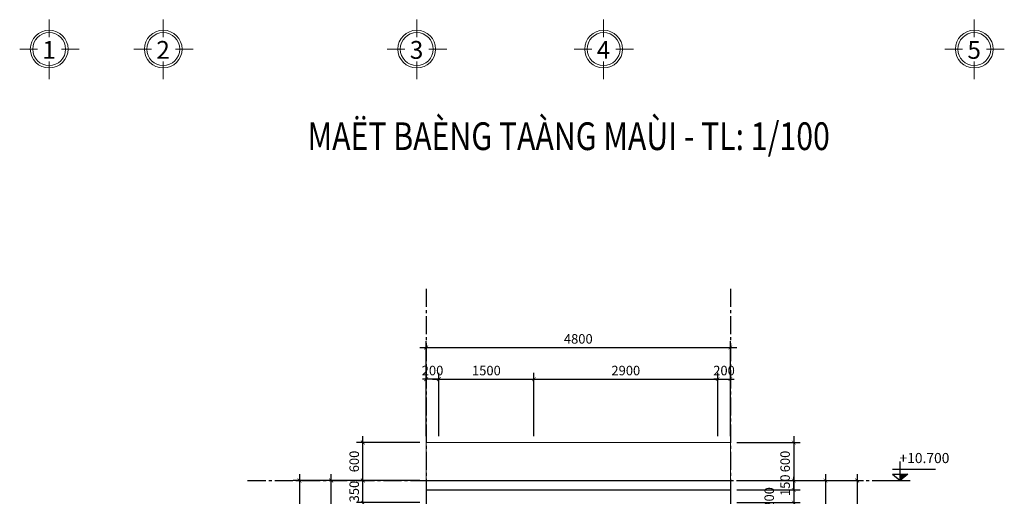
# Model space of a CAD drawing. Units: millimetres. Extents: x -120252 to 4017100, y 11509 to 202099.
# Drawn here: x 132713 to 148251, y 39249 to 46776 of the extents above; entities that cross this region are included whole.
import ezdxf

# ---------------------------------------------------------------- set-up
doc = ezdxf.new("R2010")
doc.units = ezdxf.units.MM
doc.header["$MEASUREMENT"] = 0
doc.header["$PDMODE"] = 3
doc.linetypes.add('CENTER2', pattern=[28.575, 19.05, -3.175, 3.175, -3.175])
doc.layers.get('Defpoints').update_dxf_attribs({"lineweight": 13})
for name, color, linetype in [('chuthich', 3, 'Continuous'), ('KICHTHUOC', 8, 'Continuous'), ('kichthuoc chi tiet', 8, 'Continuous'), ('Thay', 41, 'Continuous'), ('THIETBI', 1, 'Continuous'), ('TRUC', 251, 'CENTER2')]:
    doc.layers.add(name, color=color, linetype=linetype)
for name, color, linetype, lineweight in [('Net manh', 25, 'Continuous', 13), ('TAM', 252, 'Continuous', 5), ('TEXT', 2, 'Continuous', 0), ('TUONG', 1, 'Continuous', 30)]:
    doc.layers.add(name, color=color, linetype=linetype, lineweight=lineweight)
doc.styles.add('2 - Vn-Notes', font='VAVON.TTF')
doc.styles.add('AVANTH', font='VHAVAN.TTF')
doc.styles.add('Helve', font='VHELVCN.TTF')
doc.styles.add('KT', font='VAVON.TTF', dxfattribs={"width": 0.9})
doc.styles.add('logo', font='VHELVEN.TTF', dxfattribs={"width": 0.8, "height": 200})
doc.dimstyles.new('D_100_t', dxfattribs={"dimscale": 100, "dimtxt": 1.5, "dimasz": 0.6, "dimexe": 1, "dimexo": 1, "dimgap": 0.4, "dimtad": 1, "dimdec": 0, "dimrnd": 1, "dimzin": 12, "dimtxsty": 'Helve', "dimblk": 'ARCHTICK', "dimcen": 2, "dimdle": 1, "dimclrd": 252, "dimclre": 252, "dimclrt": 161, "dimadec": 0, "dimazin": 0, "dimtfac": 1, "dimtdec": 0, "dimtix": 1, "dimtmove": 2, "dimatfit": 3, "dimfxl": 1000, "dimfxlon": 1, "dimlwd": -1, "dimlwe": -1, "dimarcsym": 0})

# ---------------------------------------------------------------- blocks, each defined once
blk = doc.blocks.new('_ArchTick')
at = {"color": 0, "linetype": 'ByBlock', "const_width": 0.15}
blk.add_lwpolyline([(-0.5, -0.5), (0.5, 0.5)], dxfattribs=at)
blk = doc.blocks.new('*D187')
at = {"layer": 'Defpoints', "color": 0, "ltscale": 3, "transparency": 16777216}
for p in [(143928, 40099), (143928, 39499), (144928, 39499)]:
    blk.add_point(p, dxfattribs=at)
at = {"layer": 'KICHTHUOC', "color": 252, "ltscale": 3, "transparency": 16777216}
for p, q in [((144028, 40099), (145028, 40099)), ((144928, 40199), (144928, 39399)), ((144028, 39499), (145028, 39499))]:
    blk.add_line(p, q, dxfattribs=at)
at = {"layer": 'KICHTHUOC', "color": 252, "ltscale": 3, "transparency": 16777216, "xscale": 60, "yscale": 60, "zscale": 60}
for p, rotation in [((144928, 40099), 90), ((144928, 39499), 270)]:
    blk.add_blockref('_ArchTick', p, dxfattribs=dict(at, rotation=rotation))
at = {"layer": 'KICHTHUOC', "color": 161, "ltscale": 3, "transparency": 16777216, "insert": (144811.4, 39799), "char_height": 150, "attachment_point": 5, "rotation": 90, "style": 'Helve'}
blk.add_mtext('600', dxfattribs=at)
blk = doc.blocks.new('*D188')
at = {"layer": 'Defpoints', "color": 0, "ltscale": 3, "transparency": 16777216}
for p in [(143928, 39349), (143928, 39149), (144928, 39149)]:
    blk.add_point(p, dxfattribs=at)
at = {"layer": 'KICHTHUOC', "color": 252, "ltscale": 3, "transparency": 16777216}
for p, q in [((144028, 39349), (145028, 39349)), ((144928, 39449), (144928, 39049)), ((144028, 39149), (145028, 39149))]:
    blk.add_line(p, q, dxfattribs=at)
at = {"layer": 'KICHTHUOC', "color": 252, "ltscale": 3, "transparency": 16777216, "xscale": 60, "yscale": 60, "zscale": 60}
for p, rotation in [((144928, 39349), 90), ((144928, 39149), 270)]:
    blk.add_blockref('_ArchTick', p, dxfattribs=dict(at, rotation=rotation))
at = {"layer": 'KICHTHUOC', "color": 161, "ltscale": 3, "transparency": 16777216, "insert": (144561, 39224), "char_height": 150, "attachment_point": 5, "rotation": 90, "style": 'Helve'}
blk.add_mtext('200', dxfattribs=at)
blk = doc.blocks.new('*D191')
at = {"layer": 'Defpoints', "color": 0, "ltscale": 3, "transparency": 16777216}
for p in [(143928, 39499), (143928, 36299), (145428, 36299)]:
    blk.add_point(p, dxfattribs=at)
at = {"layer": 'KICHTHUOC', "color": 252, "ltscale": 3, "transparency": 16777216}
for p, q in [((144028, 39499), (145528, 39499)), ((145428, 39599), (145428, 36199)), ((144028, 36299), (145528, 36299))]:
    blk.add_line(p, q, dxfattribs=at)
at = {"layer": 'KICHTHUOC', "color": 252, "ltscale": 3, "transparency": 16777216, "xscale": 60, "yscale": 60, "zscale": 60}
for p, rotation in [((145428, 39499), 90), ((145428, 36299), 270)]:
    blk.add_blockref('_ArchTick', p, dxfattribs=dict(at, rotation=rotation))
at = {"layer": 'KICHTHUOC', "color": 161, "ltscale": 3, "transparency": 16777216, "insert": (145311.4, 37899), "char_height": 150, "attachment_point": 5, "rotation": 90, "style": 'Helve'}
blk.add_mtext('3200', dxfattribs=at)
blk = doc.blocks.new('*D200')
at = {"layer": 'Defpoints', "color": 0, "ltscale": 3, "transparency": 16777216}
for p in [(143928, 39499), (143928, 28799), (145928, 28799)]:
    blk.add_point(p, dxfattribs=at)
at = {"layer": 'KICHTHUOC', "color": 252, "ltscale": 3, "transparency": 16777216}
for p, q in [((144028, 39499), (146028, 39499)), ((145928, 39599), (145928, 28699)), ((144028, 28799), (146028, 28799))]:
    blk.add_line(p, q, dxfattribs=at)
at = {"layer": 'KICHTHUOC', "color": 252, "ltscale": 3, "transparency": 16777216, "xscale": 60, "yscale": 60, "zscale": 60}
for p, rotation in [((145928, 39499), 90), ((145928, 28799), 270)]:
    blk.add_blockref('_ArchTick', p, dxfattribs=dict(at, rotation=rotation))
at = {"layer": 'KICHTHUOC', "color": 161, "ltscale": 3, "transparency": 16777216, "insert": (145811.4, 34149), "char_height": 150, "attachment_point": 5, "rotation": 90, "style": 'Helve'}
blk.add_mtext('10700', dxfattribs=at)
blk = doc.blocks.new('*D215')
at = {"layer": 'Defpoints', "color": 0, "ltscale": 3, "transparency": 16777216}
for p in [(138128, 39499), (139128, 39499), (139128, 39149)]:
    blk.add_point(p, dxfattribs=at)
at = {"layer": 'KICHTHUOC', "color": 252, "ltscale": 3, "transparency": 16777216}
for p, q in [((139028, 39499), (138028, 39499)), ((138128, 39499), (138128, 39559)), ((138128, 39149), (138128, 39499)), ((139028, 39149), (138028, 39149)), ((138128, 39149), (138128, 39089))]:
    blk.add_line(p, q, dxfattribs=at)
at = {"layer": 'KICHTHUOC', "color": 252, "ltscale": 3, "transparency": 16777216, "xscale": 60, "yscale": 60, "zscale": 60}
for p, rotation in [((138128, 39499), 270), ((138128, 39149), 90)]:
    blk.add_blockref('_ArchTick', p, dxfattribs=dict(at, rotation=rotation))
at = {"layer": 'KICHTHUOC', "color": 161, "ltscale": 3, "transparency": 16777216, "insert": (138011.4, 39324), "char_height": 150, "attachment_point": 5, "rotation": 90, "style": 'Helve'}
blk.add_mtext('350', dxfattribs=at)
blk = doc.blocks.new('*D221')
at = {"layer": 'Defpoints', "color": 0, "ltscale": 3, "transparency": 16777216}
for p in [(139128, 39499), (137128, 28799), (139128, 28799)]:
    blk.add_point(p, dxfattribs=at)
at = {"layer": 'KICHTHUOC', "color": 252, "ltscale": 3, "transparency": 16777216}
for p, q in [((139028, 39499), (137028, 39499)), ((137128, 39599), (137128, 28699)), ((139028, 28799), (137028, 28799))]:
    blk.add_line(p, q, dxfattribs=at)
at = {"layer": 'KICHTHUOC', "color": 252, "ltscale": 3, "transparency": 16777216, "xscale": 60, "yscale": 60, "zscale": 60}
for p, rotation in [((137128, 39499), 90), ((137128, 28799), 270)]:
    blk.add_blockref('_ArchTick', p, dxfattribs=dict(at, rotation=rotation))
at = {"layer": 'KICHTHUOC', "color": 161, "ltscale": 3, "transparency": 16777216, "insert": (137011.4, 34149), "char_height": 150, "attachment_point": 5, "rotation": 90, "style": 'Helve'}
blk.add_mtext('10700', dxfattribs=at)
blk = doc.blocks.new('*D224')
at = {"layer": 'Defpoints', "color": 0, "ltscale": 3, "transparency": 16777216}
for p in [(137628, 39499), (139128, 39499), (139128, 36299)]:
    blk.add_point(p, dxfattribs=at)
at = {"layer": 'KICHTHUOC', "color": 252, "ltscale": 3, "transparency": 16777216}
for p, q in [((139028, 39499), (137528, 39499)), ((137628, 36199), (137628, 39599)), ((139028, 36299), (137528, 36299))]:
    blk.add_line(p, q, dxfattribs=at)
at = {"layer": 'KICHTHUOC', "color": 252, "ltscale": 3, "transparency": 16777216, "xscale": 60, "yscale": 60, "zscale": 60}
for p, rotation in [((137628, 39499), 90), ((137628, 36299), 270)]:
    blk.add_blockref('_ArchTick', p, dxfattribs=dict(at, rotation=rotation))
at = {"layer": 'KICHTHUOC', "color": 161, "ltscale": 3, "transparency": 16777216, "insert": (137511.4, 37899), "char_height": 150, "attachment_point": 5, "rotation": 90, "style": 'Helve'}
blk.add_mtext('3200', dxfattribs=at)
blk = doc.blocks.new('*D225')
at = {"layer": 'Defpoints', "color": 0, "ltscale": 3, "transparency": 16777216}
for p in [(139128, 41099), (139128, 40099), (139328, 40099)]:
    blk.add_point(p, dxfattribs=at)
at = {"layer": 'KICHTHUOC', "color": 252, "ltscale": 3, "transparency": 16777216}
for p, q in [((139128, 40199), (139128, 41199)), ((139328, 40199), (139328, 41199)), ((139128, 41099), (139068, 41099)), ((139328, 41099), (139128, 41099)), ((139328, 41099), (139388, 41099))]:
    blk.add_line(p, q, dxfattribs=at)
at = {"layer": 'KICHTHUOC', "color": 252, "ltscale": 3, "transparency": 16777216, "xscale": 60, "yscale": 60, "zscale": 60}
blk.add_blockref('_ArchTick', (139128, 41099), dxfattribs=at)
at = {"layer": 'KICHTHUOC', "color": 252, "ltscale": 3, "transparency": 16777216, "xscale": 60, "yscale": 60, "zscale": 60, "rotation": 180}
blk.add_blockref('_ArchTick', (139328, 41099), dxfattribs=at)
at = {"layer": 'KICHTHUOC', "color": 161, "ltscale": 3, "transparency": 16777216, "insert": (139228, 41215.6), "char_height": 150, "attachment_point": 5, "style": 'Helve'}
blk.add_mtext('200', dxfattribs=at)
blk = doc.blocks.new('*D226')
at = {"layer": 'Defpoints', "color": 0, "ltscale": 3, "transparency": 16777216}
for p in [(140828, 41099), (139328, 40099), (140828, 40099)]:
    blk.add_point(p, dxfattribs=at)
at = {"layer": 'KICHTHUOC', "color": 252, "ltscale": 3, "transparency": 16777216}
for p, q in [((139328, 40199), (139328, 41199)), ((140828, 40199), (140828, 41199)), ((139228, 41099), (140928, 41099))]:
    blk.add_line(p, q, dxfattribs=at)
at = {"layer": 'KICHTHUOC', "color": 252, "ltscale": 3, "transparency": 16777216, "xscale": 60, "yscale": 60, "zscale": 60, "rotation": 180}
blk.add_blockref('_ArchTick', (139328, 41099), dxfattribs=at)
at = {"layer": 'KICHTHUOC', "color": 252, "ltscale": 3, "transparency": 16777216, "xscale": 60, "yscale": 60, "zscale": 60}
blk.add_blockref('_ArchTick', (140828, 41099), dxfattribs=at)
at = {"layer": 'KICHTHUOC', "color": 161, "ltscale": 3, "transparency": 16777216, "insert": (140078, 41215.6), "char_height": 150, "attachment_point": 5, "style": 'Helve'}
blk.add_mtext('1500', dxfattribs=at)
blk = doc.blocks.new('*D227')
at = {"layer": 'Defpoints', "color": 0, "ltscale": 3, "transparency": 16777216}
for p in [(143728, 41099), (140828, 40099), (143728, 40099)]:
    blk.add_point(p, dxfattribs=at)
at = {"layer": 'KICHTHUOC', "color": 252, "ltscale": 3, "transparency": 16777216}
for p, q in [((140828, 40199), (140828, 41199)), ((143728, 40199), (143728, 41199)), ((140728, 41099), (143828, 41099))]:
    blk.add_line(p, q, dxfattribs=at)
at = {"layer": 'KICHTHUOC', "color": 252, "ltscale": 3, "transparency": 16777216, "xscale": 60, "yscale": 60, "zscale": 60, "rotation": 180}
blk.add_blockref('_ArchTick', (140828, 41099), dxfattribs=at)
at = {"layer": 'KICHTHUOC', "color": 252, "ltscale": 3, "transparency": 16777216, "xscale": 60, "yscale": 60, "zscale": 60}
blk.add_blockref('_ArchTick', (143728, 41099), dxfattribs=at)
at = {"layer": 'KICHTHUOC', "color": 161, "ltscale": 3, "transparency": 16777216, "insert": (142278, 41215.6), "char_height": 150, "attachment_point": 5, "style": 'Helve'}
blk.add_mtext('2900', dxfattribs=at)
blk = doc.blocks.new('*D228')
at = {"layer": 'Defpoints', "color": 0, "ltscale": 3, "transparency": 16777216}
for p in [(143928, 41099), (143728, 40099), (143928, 40099)]:
    blk.add_point(p, dxfattribs=at)
at = {"layer": 'KICHTHUOC', "color": 252, "ltscale": 3, "transparency": 16777216}
for p, q in [((143728, 40199), (143728, 41199)), ((143928, 40199), (143928, 41199)), ((143728, 41099), (143668, 41099)), ((143728, 41099), (143928, 41099)), ((143928, 41099), (143988, 41099))]:
    blk.add_line(p, q, dxfattribs=at)
at = {"layer": 'KICHTHUOC', "color": 252, "ltscale": 3, "transparency": 16777216, "xscale": 60, "yscale": 60, "zscale": 60}
blk.add_blockref('_ArchTick', (143728, 41099), dxfattribs=at)
at = {"layer": 'KICHTHUOC', "color": 252, "ltscale": 3, "transparency": 16777216, "xscale": 60, "yscale": 60, "zscale": 60, "rotation": 180}
blk.add_blockref('_ArchTick', (143928, 41099), dxfattribs=at)
at = {"layer": 'KICHTHUOC', "color": 161, "ltscale": 3, "transparency": 16777216, "insert": (143828, 41215.6), "char_height": 150, "attachment_point": 5, "style": 'Helve'}
blk.add_mtext('200', dxfattribs=at)
blk = doc.blocks.new('*D229')
at = {"layer": 'Defpoints', "color": 0, "ltscale": 3, "transparency": 16777216}
for p in [(143928, 41599), (139128, 40099), (143928, 40099)]:
    blk.add_point(p, dxfattribs=at)
at = {"layer": 'KICHTHUOC', "color": 252, "ltscale": 3, "transparency": 16777216}
for p, q in [((139128, 40199), (139128, 41699)), ((143928, 40199), (143928, 41699)), ((139028, 41599), (144028, 41599))]:
    blk.add_line(p, q, dxfattribs=at)
at = {"layer": 'KICHTHUOC', "color": 252, "ltscale": 3, "transparency": 16777216, "xscale": 60, "yscale": 60, "zscale": 60, "rotation": 180}
blk.add_blockref('_ArchTick', (139128, 41599), dxfattribs=at)
at = {"layer": 'KICHTHUOC', "color": 252, "ltscale": 3, "transparency": 16777216, "xscale": 60, "yscale": 60, "zscale": 60}
blk.add_blockref('_ArchTick', (143928, 41599), dxfattribs=at)
at = {"layer": 'KICHTHUOC', "color": 161, "ltscale": 3, "transparency": 16777216, "insert": (141528, 41715.6), "char_height": 150, "attachment_point": 5, "style": 'Helve'}
blk.add_mtext('4800', dxfattribs=at)
blk = doc.blocks.new('CAO TRÍNH 1')
at = {"layer": 'THIETBI', "linetype": 'Continuous'}
blk.add_hatch(color=256, dxfattribs=at).paths.add_polyline_path([(505, 154), (319, 154), (319, -2)])
for p, q in [((132, 275), (1192, 275)), ((319, -2), (319, 465)), ((132, 154), (505, 154)), ((132, 154), (319, -2)), ((505, 154), (319, -2)), ((70, -2), (567, -2))]:
    blk.add_line(p, q, dxfattribs=at)
at = {"color": 2, "style": 'KT', "width": 0.9}
blk.add_attdef('%%P0.000', (774, 306), '', height=281, dxfattribs=at)
blk = doc.blocks.new('*D240')
at = {"layer": 'Defpoints', "color": 0, "ltscale": 3, "transparency": 16777216}
for p in [(138128, 40099), (139128, 40099), (139128, 39499)]:
    blk.add_point(p, dxfattribs=at)
at = {"layer": 'KICHTHUOC', "color": 252, "ltscale": 3, "transparency": 16777216}
for p, q in [((139028, 40099), (138028, 40099)), ((138128, 39399), (138128, 40199)), ((139028, 39499), (138028, 39499))]:
    blk.add_line(p, q, dxfattribs=at)
at = {"layer": 'KICHTHUOC', "color": 252, "ltscale": 3, "transparency": 16777216, "xscale": 60, "yscale": 60, "zscale": 60}
for p, rotation in [((138128, 40099), 90), ((138128, 39499), 270)]:
    blk.add_blockref('_ArchTick', p, dxfattribs=dict(at, rotation=rotation))
at = {"layer": 'KICHTHUOC', "color": 161, "ltscale": 3, "transparency": 16777216, "insert": (138011.4, 39799), "char_height": 150, "attachment_point": 5, "rotation": 90, "style": 'Helve'}
blk.add_mtext('600', dxfattribs=at)
blk = doc.blocks.new('*D241')
at = {"layer": 'Defpoints', "color": 0, "ltscale": 3, "transparency": 16777216}
for p in [(143928, 39499), (144928, 39499), (143928, 39349)]:
    blk.add_point(p, dxfattribs=at)
at = {"layer": 'KICHTHUOC', "color": 252, "ltscale": 3, "transparency": 16777216}
for p, q in [((144028, 39499), (145028, 39499)), ((144928, 39499), (144928, 39559)), ((144928, 39349), (144928, 39499)), ((144028, 39349), (145028, 39349)), ((144928, 39349), (144928, 39289))]:
    blk.add_line(p, q, dxfattribs=at)
at = {"layer": 'KICHTHUOC', "color": 252, "ltscale": 3, "transparency": 16777216, "xscale": 60, "yscale": 60, "zscale": 60}
for p, rotation in [((144928, 39499), 270), ((144928, 39349), 90)]:
    blk.add_blockref('_ArchTick', p, dxfattribs=dict(at, rotation=rotation))
at = {"layer": 'KICHTHUOC', "color": 161, "ltscale": 3, "transparency": 16777216, "insert": (144811.4, 39424), "char_height": 150, "attachment_point": 5, "rotation": 90, "style": 'Helve'}
blk.add_mtext('150', dxfattribs=at)
blk = doc.blocks.new('tim')
at = {"layer": 'TAM', "linetype": 'ByBlock'}
for p, q in [((58262, 37244), (58262, 37523)), ((58076, 37058), (57797, 37058)), ((58456, 37058), (58735, 37058)), ((58262, 36863), (58262, 36584))]:
    blk.add_line(p, q, dxfattribs=at)
blk.add_circle((58262, 37058), 298, dxfattribs=at)
at = {"layer": 'TUONG', "lineweight": 0, "ltscale": 10}
blk.add_circle((58262, 37058), 260, dxfattribs=at)

msp = doc.modelspace()

# ---------------------------------------------------------------- linework, layer by layer
at = {"layer": 'Net manh', "ltscale": 3, "flags": 128}
msp.add_lwpolyline([(139128, 39499), (139128, 40099), (143928, 40099), (143928, 39499)], dxfattribs=at)
at = {"layer": 'Thay'}
for p, q in [((139128, 39499), (139128, 28599)), ((139128, 39499), (143928, 39499)), ((143928, 39499), (143928, 28599)), ((139128, 39349), (143928, 39349))]:
    msp.add_line(p, q, dxfattribs=at)
at = {"layer": 'TRUC', "color": 251, "linetype": 'CENTER2', "ltscale": 15}
for p, q in [((139128, 42524.5), (139128, 26579)), ((143928, 42524.5), (143928, 26579)), ((136309.5, 39499), (146448, 39499))]:
    msp.add_line(p, q, dxfattribs=at)

# ---------------------------------------------------------------- block references
at = {"layer": 'kichthuoc chi tiet'}
for p in [(74916, 9252.8), (76716, 9252.8), (80716, 9252.8), (83666, 9252.8), (89516, 9252.8)]:
    msp.add_blockref('tim', p, dxfattribs=at)
at = {"layer": 'TUONG', "linetype": 'Continuous'}
ref = msp.add_blockref('CAO TRÍNH 1', (146403.3, 39500.3), dxfattribs=dict(at, xscale=0.6399999998975545, yscale=0.6399999998975545, zscale=0.6399999998975545))
ref.add_attrib('%%P0.000', '+10.700', (146597.2, 39773.5), dxfattribs={"layer": '0', "color": 8, "height": 160, "style": '2 - Vn-Notes'})

# ---------------------------------------------------------------- texts
at = {"layer": 'chuthich', "ltscale": 200, "style": 'logo', "width": 0.8}
msp.add_text('%%UMAËT BAÈNG TAÀNG MAÙI - TL: 1/100', height=437.58, dxfattribs=at).set_placement((137256.2, 44716.8))
at = {"layer": 'TEXT', "color": 3, "style": 'AVANTH'}
for s, p in [('1', (133069.3, 46157.7, -27.3)), ('2', (134869.3, 46157.7, -27.3)), ('3', (138869.3, 46157.7, -27.3)), ('4', (141819.3, 46157.7, -27.3)), ('5', (147669.3, 46157.7, -27.3))]:
    msp.add_text(s, height=281.2, dxfattribs=at).set_placement(p)

# ---------------------------------------------------------------- dimensions: what is measured, and where the dimension line sits
at = {"layer": 'KICHTHUOC', "ltscale": 3}
for base, p1, p2, picture, middle in [((143928, 41599), (139128, 40099), (143928, 40099), '*D229', (141528, 41715.6)), ((139128, 41099), (139328, 40099), (139128, 40099), '*D225', (139228, 41215.6)), ((140828, 41099), (139328, 40099), (140828, 40099), '*D226', (140078, 41215.6)), ((143728, 41099), (140828, 40099), (143728, 40099), '*D227', (142278, 41215.6)), ((143928, 41099), (143728, 40099), (143928, 40099), '*D228', (143828, 41215.6))]:
    dim = msp.add_linear_dim(base=base, p1=p1, p2=p2, dimstyle='D_100_t', dxfattribs=at)
    dim.commit()
    dim.dimension.update_dxf_attribs({"geometry": picture, "text_midpoint": middle})
for base, p1, p2, picture, middle in [((138128, 40099), (139128, 39499), (139128, 40099), '*D240', (138011.4, 39799)), ((144928, 39499), (143928, 40099), (143928, 39499), '*D187', (144811.4, 39799)), ((137128, 28799), (139128, 39499), (139128, 28799), '*D221', (137011.4, 34149)), ((137628, 39499), (139128, 36299), (139128, 39499), '*D224', (137511.4, 37899)), ((138128, 39499), (139128, 39149), (139128, 39499), '*D215', (138011.4, 39324)), ((145428, 36299), (143928, 39499), (143928, 36299), '*D191', (145311.4, 37899)), ((145928, 28799), (143928, 39499), (143928, 28799), '*D200', (145811.4, 34149)), ((144928, 39499), (143928, 39349), (143928, 39499), '*D241', (144811.4, 39424))]:
    dim = msp.add_linear_dim(base=base, p1=p1, p2=p2, angle=90, dimstyle='D_100_t', dxfattribs=at)
    dim.commit()
    dim.dimension.update_dxf_attribs({"geometry": picture, "text_midpoint": middle})
dim = msp.add_linear_dim(base=(144928, 39149), p1=(143928, 39349), p2=(143928, 39149), angle=90, dimstyle='D_100_t', dxfattribs=at)
dim.commit()
dim.dimension.update_dxf_attribs({"geometry": '*D188', "text_midpoint": (144561, 39224), "dimtype": 128})

doc.saveas('drawing.dxf')
